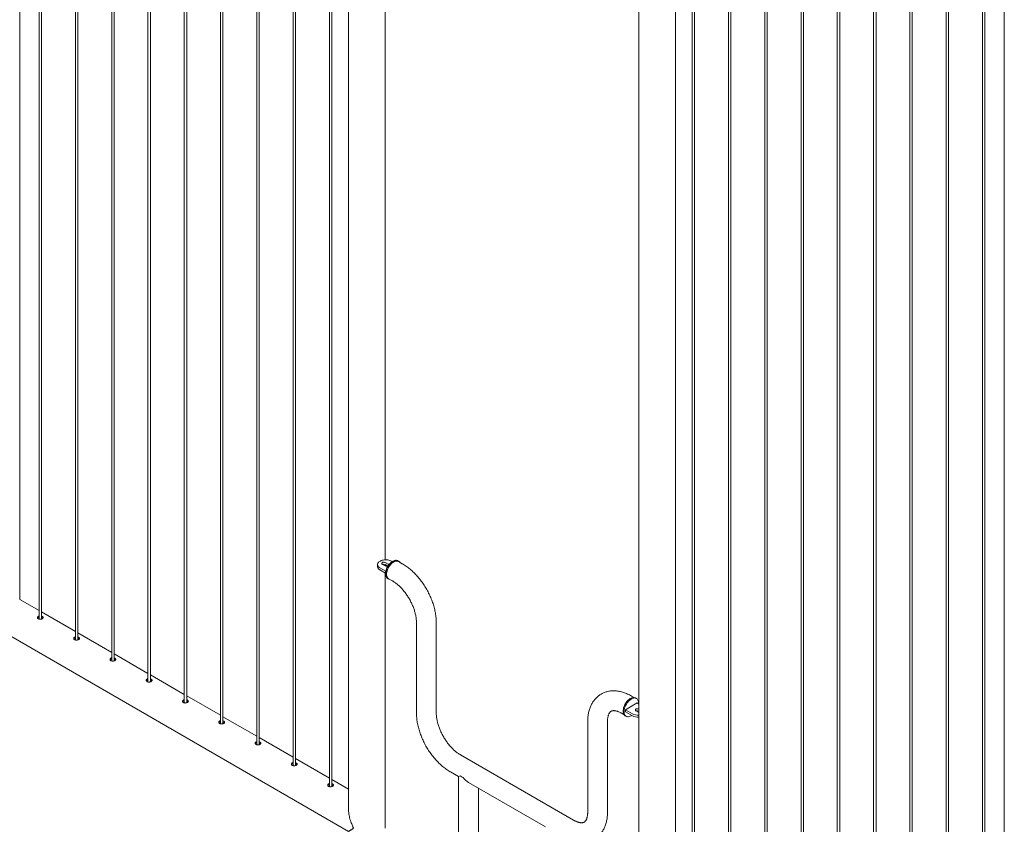
# Paper-space layout 'Sheet2' of a CAD drawing. Units: millimetres. Extents: x 0 to 42, y 0 to 29.8.
# Drawn here: x 22.2 to 24.6, y 15.7 to 17.6 of the extents above; entities that cross this region are included whole.
import ezdxf

# ---------------------------------------------------------------- set-up
doc = ezdxf.new("R2010")
doc.units = ezdxf.units.MM

psp = doc.layouts.new('Sheet2')

# ---------------------------------------------------------------- linework, layer by layer
at = {"color": 7, "linetype": 'Continuous', "lineweight": 0}
for p, q in [((22.2115, 16.2168), (22.2115, 19.2363)), ((22.2589, 19.209), (22.2589, 16.1691)), ((22.2649, 16.1695), (22.2649, 19.2055)), ((22.3473, 19.1579), (22.3473, 16.1181)), ((22.3533, 16.1185), (22.3533, 19.1545)), ((22.4356, 19.1069), (22.4356, 16.0671)), ((22.4416, 16.0675), (22.4416, 19.1035)), ((22.524, 19.0559), (22.524, 16.0161)), ((22.53, 16.0165), (22.53, 19.0524)), ((22.6124, 19.0049), (22.6124, 15.965)), ((22.6184, 15.9654), (22.6184, 19.0014)), ((22.7008, 18.9538), (22.7008, 15.914)), ((22.7068, 15.9144), (22.7068, 18.9504)), ((22.7892, 18.9028), (22.7892, 15.863)), ((22.7952, 15.8634), (22.7952, 18.8994)), ((22.8776, 18.8518), (22.8776, 15.812)), ((22.8836, 15.8124), (22.8836, 18.8483)), ((23.1018, 16.3135), (23.1018, 18.8361)), ((22.966, 18.8008), (22.966, 15.7609)), ((22.972, 15.7613), (22.972, 18.7973)), ((23.0129, 18.7737), (23.0129, 15.7011)), ((23.72, 18.4279), (23.72, 15.0229)), ((23.8089, 15.2951), (23.8089, 18.3141)), ((23.8499, 18.2905), (23.8499, 15.2507)), ((23.8559, 15.2511), (23.8559, 18.287)), ((23.9382, 18.2395), (23.9382, 15.1997)), ((23.9442, 15.2001), (23.9442, 18.236)), ((24.0266, 18.1885), (24.0266, 15.1486)), ((24.0326, 15.149), (24.0326, 18.185)), ((24.115, 18.1374), (24.115, 15.0976)), ((24.121, 15.098), (24.121, 18.134)), ((24.2034, 18.0864), (24.2034, 15.0466)), ((24.2094, 15.047), (24.2094, 18.0829)), ((24.2918, 18.0354), (24.2918, 14.9956)), ((24.2978, 14.9959), (24.2978, 18.0319)), ((24.3802, 17.9844), (24.3802, 14.9445)), ((24.3862, 14.9449), (24.3862, 17.9809)), ((24.4686, 17.9333), (24.4686, 14.8935)), ((24.4746, 14.8939), (24.4746, 17.9299)), ((24.557, 17.8823), (24.557, 14.8425)), ((24.563, 14.8429), (24.563, 17.8788)), ((24.6103, 17.8503), (24.6103, 14.7881)), ((21.2896, 16.6469), (23.0129, 15.6521)), ((23.0833, 16.3019), (23.0833, 16.297)), ((23.0892, 16.2938), (23.1033, 16.2856)), ((23.0892, 16.2889), (23.1027, 16.2811)), ((23.0948, 16.3028), (23.1019, 16.2987)), ((23.1018, 16.2987), (23.1018, 16.302)), ((23.109, 16.3028), (23.1019, 16.3068)), ((23.1082, 16.2983), (23.1019, 16.3019)), ((23.1189, 16.3093), (23.1175, 16.3101)), ((23.1349, 16.3101), (23.1328, 16.3114)), ((23.1437, 16.3041), (23.1345, 16.3094)), ((23.1018, 15.6602), (23.1018, 16.2816)), ((23.1078, 16.268), (23.1099, 16.2668)), ((23.1103, 16.2676), (23.1195, 16.2623)), ((22.2589, 16.19), (22.2115, 16.2173)), ((22.3473, 16.139), (22.2649, 16.1865)), ((23.1782, 16.1607), (23.1782, 15.9402)), ((23.2265, 15.9402), (23.2265, 16.1607)), ((22.4356, 16.0879), (22.3533, 16.1355)), ((22.524, 16.0369), (22.4416, 16.0845)), ((22.6124, 15.9859), (22.53, 16.0334)), ((22.7008, 15.9349), (22.6184, 15.9824)), ((23.7083, 15.9782), (23.7023, 15.9816)), ((23.714, 15.9758), (23.7119, 15.977)), ((23.7157, 15.9648), (23.6874, 15.9484)), ((23.72, 15.9623), (23.7157, 15.9648)), ((22.7892, 15.8838), (22.7068, 15.9314)), ((23.6781, 15.9398), (23.6841, 15.9363)), ((23.6869, 15.9337), (23.689, 15.9325)), ((23.6874, 15.9484), (23.7044, 15.9386)), ((23.6874, 15.9484), (23.6874, 15.9435)), ((23.6874, 15.9435), (23.7044, 15.9337)), ((23.7128, 15.946), (23.7199, 15.9419)), ((23.72, 15.95), (23.7199, 15.9501)), ((23.72, 15.9451), (23.7199, 15.9452)), ((23.7199, 15.9419), (23.72, 15.9419)), ((23.5954, 15.9199), (23.5954, 15.6994)), ((23.6437, 15.6994), (23.6437, 15.9199)), ((22.8776, 15.8328), (22.7952, 15.8804)), ((23.5609, 15.6795), (23.2851, 15.8387)), ((22.966, 15.7818), (22.8836, 15.8293)), ((23.261, 15.7968), (23.2807, 15.7854)), ((23.2807, 15.7854), (23.2807, 15.5439)), ((23.2846, 15.7877), (23.2917, 15.7836)), ((23.0129, 15.7547), (22.972, 15.7783)), ((23.3048, 15.7715), (23.4928, 15.663)), ((23.329, 15.5439), (23.329, 15.7576))]:
    psp.add_line(p, q, dxfattribs=at)
at = {"color": 7, "linetype": 'Continuous', "lineweight": 0, "flags": 128}
for points in [[(23.1175, 16.3101), (23.1154, 16.3111), (23.1131, 16.312), (23.1107, 16.3127), (23.1081, 16.3132), (23.1054, 16.3134), (23.1026, 16.3135), (23.0999, 16.3133), (23.0973, 16.313), (23.0947, 16.3124), (23.0924, 16.3116), (23.0902, 16.3106), (23.0882, 16.3095), (23.0866, 16.3083), (23.0853, 16.3069), (23.0843, 16.3054), (23.0836, 16.3039), (23.0833, 16.3023), (23.0834, 16.3008), (23.0839, 16.2992), (23.0847, 16.2977), (23.0859, 16.2963), (23.0874, 16.295), (23.0892, 16.2938)], [(23.1328, 16.3114), (23.1322, 16.3116), (23.1306, 16.3122), (23.1288, 16.3125), (23.1269, 16.3125), (23.125, 16.3121), (23.1229, 16.3114), (23.1208, 16.3104), (23.1187, 16.3091), (23.1167, 16.3076), (23.1146, 16.3058), (23.1127, 16.3037), (23.1109, 16.3015), (23.1092, 16.2991), (23.1076, 16.2966), (23.1062, 16.294), (23.1051, 16.2913), (23.1041, 16.2886), (23.1034, 16.2859), (23.1029, 16.2833), (23.1026, 16.2807), (23.1026, 16.2783), (23.1029, 16.276), (23.1034, 16.274), (23.1041, 16.2721), (23.1051, 16.2705), (23.1062, 16.2692), (23.1076, 16.2682), (23.1078, 16.268)], [(23.0833, 16.297), (23.0834, 16.2959), (23.0839, 16.2943), (23.0847, 16.2928), (23.0859, 16.2914), (23.0874, 16.2901), (23.0892, 16.2889)], [(23.1019, 16.3068), (23.1008, 16.3073), (23.0994, 16.3076), (23.098, 16.3077), (23.0966, 16.3075), (23.0954, 16.3071), (23.0944, 16.3065), (23.0937, 16.3058), (23.0934, 16.305), (23.0935, 16.3042), (23.094, 16.3034), (23.0948, 16.3028)], [(23.1377, 16.3075), (23.1371, 16.3083), (23.1358, 16.3095), (23.1343, 16.3104), (23.1327, 16.311), (23.1309, 16.3113), (23.1291, 16.3112), (23.1271, 16.3109), (23.125, 16.3102), (23.1229, 16.3092), (23.1208, 16.3079), (23.1188, 16.3063), (23.1168, 16.3045), (23.1148, 16.3025), (23.113, 16.3003), (23.1113, 16.2979), (23.1097, 16.2954), (23.1084, 16.2927), (23.1072, 16.2901), (23.1062, 16.2874), (23.1055, 16.2847), (23.105, 16.282), (23.1048, 16.2795), (23.1048, 16.2771), (23.105, 16.2748), (23.1055, 16.2728), (23.1062, 16.2709), (23.1072, 16.2693), (23.1084, 16.268), (23.1097, 16.2669), (23.1113, 16.2662), (23.113, 16.2658), (23.1136, 16.2657)], [(23.1345, 16.3094), (23.1337, 16.3098), (23.1321, 16.3103), (23.1304, 16.3105), (23.1285, 16.3104), (23.1265, 16.31), (23.1245, 16.3092), (23.1224, 16.3082), (23.1204, 16.3069), (23.1183, 16.3053), (23.1164, 16.3034), (23.1145, 16.3014), (23.1127, 16.2991), (23.1111, 16.2967), (23.1096, 16.2942), (23.1084, 16.2916), (23.1073, 16.2889), (23.1064, 16.2862), (23.1058, 16.2836), (23.1055, 16.2811), (23.1053, 16.2786), (23.1055, 16.2763), (23.1058, 16.2742), (23.1064, 16.2723), (23.1073, 16.2706), (23.1084, 16.2692), (23.1096, 16.268), (23.1103, 16.2676)], [(23.6817, 15.9452), (23.6819, 15.9477), (23.6822, 15.9503), (23.6828, 15.9529), (23.6837, 15.9556), (23.6848, 15.9583), (23.686, 15.961), (23.6875, 15.9636), (23.6891, 15.966), (23.6909, 15.9683), (23.6928, 15.9705), (23.6948, 15.9724), (23.6968, 15.9741), (23.6989, 15.9755), (23.701, 15.9766), (23.7031, 15.9775), (23.7051, 15.978), (23.707, 15.9782), (23.7089, 15.9781), (23.7106, 15.9777), (23.7119, 15.977)], [(23.6839, 15.944), (23.684, 15.9464), (23.6844, 15.949), (23.685, 15.9517), (23.6858, 15.9544), (23.6869, 15.9571), (23.6881, 15.9598), (23.6896, 15.9623), (23.6912, 15.9648), (23.693, 15.9671), (23.6949, 15.9692), (23.6969, 15.9712), (23.6989, 15.9728), (23.701, 15.9743), (23.7031, 15.9754), (23.7052, 15.9762), (23.7072, 15.9768), (23.7091, 15.977), (23.711, 15.9769), (23.7127, 15.9764), (23.7142, 15.9757), (23.7156, 15.9747), (23.7168, 15.9733), (23.7177, 15.9717), (23.7184, 15.9699), (23.7189, 15.9678), (23.7192, 15.9656), (23.7192, 15.9631), (23.7192, 15.9628)], [(23.6869, 15.9337), (23.686, 15.9343), (23.6848, 15.9355), (23.6837, 15.937), (23.6828, 15.9387), (23.6822, 15.9407), (23.6819, 15.9428), (23.6817, 15.9452)], [(23.7029, 15.9346), (23.701, 15.9334), (23.6989, 15.9325), (23.6969, 15.9318), (23.6949, 15.9314), (23.693, 15.9314), (23.6912, 15.9316), (23.6896, 15.9322), (23.6881, 15.9331), (23.6869, 15.9343), (23.6858, 15.9358), (23.685, 15.9375), (23.6844, 15.9394), (23.684, 15.9416), (23.6839, 15.944)], [(23.7199, 15.9501), (23.7188, 15.9506), (23.7174, 15.9509), (23.716, 15.9509), (23.7146, 15.9507), (23.7134, 15.9503), (23.7124, 15.9498), (23.7117, 15.949), (23.7114, 15.9482), (23.7115, 15.9474), (23.712, 15.9466), (23.7128, 15.946)]]:
    psp.add_lwpolyline(points, dxfattribs=at)
at = {"color": 7, "linetype": 'Continuous', "lineweight": 0}
for centre, radius, start, end in [((23.0983, 16.295), 0.0078, 62.8332, 110.4866), ((23.1055, 16.3054), 0.00759, 242.1665, 296.2531), ((23.1079, 16.3004), 0.00256, 11.5628, 65.5695), ((23.7183, 15.9654), 0.0302, 242.5346, 273.317), ((23.7183, 15.9605), 0.0302, 242.5346, 273.317), ((23.7164, 15.9382), 0.0078, 62.8332, 110.4866), ((23.2993, 15.805), 0.0227, 229.6213, 250.3841)]:
    psp.add_arc(centre, radius, start, end, dxfattribs=at)
for major_axis, ratio, start_param, end_param in [((0.0242, 0.0139), 0.00007, 2.564702, 3.141552), ((-0.0171, 0.0296), 0.577335, 1.779303, 2.356235)]:
    psp.add_ellipse((23.3048, 15.7994), major_axis=major_axis, ratio=ratio, start_param=start_param, end_param=end_param, dxfattribs=at)
for points, knots in [([(23.2265, 16.1607), (23.2265, 16.1617), (23.2264, 16.1646), (23.2262, 16.1694), (23.2257, 16.175), (23.2249, 16.1808), (23.2239, 16.1866), (23.2227, 16.1924), (23.2212, 16.1982), (23.2195, 16.204), (23.2176, 16.2098), (23.2154, 16.2156), (23.2131, 16.2214), (23.2106, 16.227), (23.2079, 16.2326), (23.205, 16.2382), (23.2019, 16.2436), (23.1986, 16.249), (23.1952, 16.2542), (23.1917, 16.2593), (23.1879, 16.2643), (23.1841, 16.2691), (23.1801, 16.2738), (23.176, 16.2782), (23.1717, 16.2825), (23.1674, 16.2866), (23.1629, 16.2905), (23.1584, 16.2942), (23.1537, 16.2977), (23.1491, 16.3008), (23.1457, 16.3029), (23.1439, 16.3039), (23.1437, 16.3041)], [0, 0, 0, 0, 0.01922, 0.05442, 0.089585, 0.124722, 0.159806, 0.194825, 0.229774, 0.264651, 0.29946, 0.334208, 0.368903, 0.403554, 0.438173, 0.472771, 0.507359, 0.541948, 0.57655, 0.611173, 0.645831, 0.680535, 0.715297, 0.750129, 0.785039, 0.820039, 0.855133, 0.890326, 0.925618, 0.961, 0.994457, 1, 1, 1, 1]), ([(23.1195, 16.2623), (23.1201, 16.2619), (23.1216, 16.2611), (23.1241, 16.2594), (23.1272, 16.2572), (23.1304, 16.2548), (23.1335, 16.2521), (23.1367, 16.2492), (23.1399, 16.2461), (23.143, 16.2428), (23.146, 16.2393), (23.149, 16.2356), (23.152, 16.2318), (23.1548, 16.2278), (23.1575, 16.2237), (23.1601, 16.2195), (23.1625, 16.2152), (23.1648, 16.2108), (23.1669, 16.2064), (23.1689, 16.2019), (23.1707, 16.1975), (23.1723, 16.193), (23.1737, 16.1886), (23.1749, 16.1843), (23.1759, 16.18), (23.1768, 16.1759), (23.1774, 16.1718), (23.1778, 16.168), (23.1781, 16.1642), (23.1782, 16.1619), (23.1782, 16.1607)], [0, 0, 0, 0, 0.018516, 0.053896, 0.089426, 0.125137, 0.16103, 0.197101, 0.233338, 0.269726, 0.306251, 0.342892, 0.379632, 0.41645, 0.453327, 0.490242, 0.527176, 0.564105, 0.601005, 0.637855, 0.674636, 0.711326, 0.747907, 0.78436, 0.820665, 0.856808, 0.892772, 0.928548, 0.964131, 1, 1, 1, 1]), ([(22.2589, 16.1769), (22.2582, 16.1766), (22.2568, 16.1762), (22.2554, 16.175), (22.2547, 16.1736), (22.2548, 16.172), (22.2556, 16.1707), (22.2565, 16.1701), (22.2569, 16.1699)], [0, 0, 0, 0, 0.175476, 0.349562, 0.523487, 0.699225, 0.87601, 1, 1, 1, 1]), ([(22.2589, 16.1742), (22.2582, 16.174), (22.2569, 16.1736), (22.2556, 16.1726), (22.2553, 16.1719), (22.2552, 16.1717)], [0, 0, 0, 0, 0.399283, 0.798799, 1, 1, 1, 1]), ([(22.2569, 16.1699), (22.2575, 16.1696), (22.2587, 16.169), (22.261, 16.1688), (22.2634, 16.169), (22.2657, 16.1697), (22.2675, 16.1706), (22.2686, 16.1718), (22.269, 16.173), (22.2687, 16.1742), (22.2675, 16.1753), (22.2661, 16.1761), (22.2651, 16.1764), (22.2649, 16.1764)], [0, 0, 0, 0, 0.096074, 0.192119, 0.288921, 0.386238, 0.482742, 0.578385, 0.674434, 0.771529, 0.868708, 0.964837, 1, 1, 1, 1]), ([(22.2684, 16.1717), (22.2681, 16.172), (22.2675, 16.1727), (22.2661, 16.1734), (22.2651, 16.1737), (22.2649, 16.1738)], [0, 0, 0, 0, 0.390987, 0.834557, 1, 1, 1, 1]), ([(22.3473, 16.1258), (22.3466, 16.1256), (22.3452, 16.1252), (22.3438, 16.124), (22.3431, 16.1225), (22.3432, 16.121), (22.344, 16.1197), (22.3449, 16.1191), (22.3453, 16.1189)], [0, 0, 0, 0, 0.175476, 0.349562, 0.523487, 0.699225, 0.87601, 1, 1, 1, 1]), ([(22.3473, 16.1232), (22.3466, 16.123), (22.3452, 16.1226), (22.344, 16.1216), (22.3437, 16.1209), (22.3436, 16.1206)], [0, 0, 0, 0, 0.399283, 0.798799, 1, 1, 1, 1]), ([(22.3453, 16.1189), (22.3459, 16.1186), (22.3471, 16.118), (22.3494, 16.1178), (22.3518, 16.118), (22.3541, 16.1187), (22.3559, 16.1196), (22.357, 16.1207), (22.3574, 16.1219), (22.3571, 16.1232), (22.3559, 16.1243), (22.3545, 16.1251), (22.3535, 16.1253), (22.3533, 16.1254)], [0, 0, 0, 0, 0.096074, 0.192119, 0.288921, 0.386238, 0.482742, 0.578385, 0.674434, 0.771529, 0.868708, 0.964837, 1, 1, 1, 1]), ([(22.3568, 16.1206), (22.3565, 16.121), (22.3559, 16.1217), (22.3545, 16.1224), (22.3535, 16.1227), (22.3533, 16.1228)], [0, 0, 0, 0, 0.390987, 0.834557, 1, 1, 1, 1]), ([(22.4356, 16.0748), (22.435, 16.0746), (22.4336, 16.0742), (22.4322, 16.073), (22.4315, 16.0715), (22.4316, 16.07), (22.4324, 16.0687), (22.4333, 16.0681), (22.4337, 16.0678)], [0, 0, 0, 0, 0.175476, 0.349562, 0.523487, 0.699225, 0.87601, 1, 1, 1, 1]), ([(22.4356, 16.0722), (22.435, 16.072), (22.4336, 16.0716), (22.4324, 16.0706), (22.4321, 16.0699), (22.432, 16.0696)], [0, 0, 0, 0, 0.399283, 0.798799, 1, 1, 1, 1]), ([(22.4337, 16.0678), (22.4343, 16.0676), (22.4355, 16.067), (22.4378, 16.0668), (22.4402, 16.067), (22.4424, 16.0676), (22.4442, 16.0686), (22.4454, 16.0697), (22.4458, 16.0709), (22.4454, 16.0721), (22.4443, 16.0732), (22.4429, 16.0741), (22.4419, 16.0743), (22.4416, 16.0744)], [0, 0, 0, 0, 0.096074, 0.192119, 0.288921, 0.386238, 0.482742, 0.578385, 0.674434, 0.771529, 0.868708, 0.964837, 1, 1, 1, 1]), ([(22.4452, 16.0696), (22.4449, 16.0699), (22.4443, 16.0706), (22.4429, 16.0714), (22.4419, 16.0717), (22.4416, 16.0718)], [0, 0, 0, 0, 0.390987, 0.834557, 1, 1, 1, 1]), ([(22.524, 16.0238), (22.5233, 16.0236), (22.522, 16.0231), (22.5206, 16.0219), (22.5199, 16.0205), (22.52, 16.019), (22.5208, 16.0177), (22.5217, 16.0171), (22.522, 16.0168)], [0, 0, 0, 0, 0.175476, 0.349562, 0.523487, 0.699225, 0.87601, 1, 1, 1, 1]), ([(22.524, 16.0212), (22.5234, 16.0209), (22.522, 16.0205), (22.5208, 16.0196), (22.5205, 16.0188), (22.5204, 16.0186)], [0, 0, 0, 0, 0.399283, 0.798799, 1, 1, 1, 1]), ([(22.522, 16.0168), (22.5227, 16.0165), (22.5239, 16.016), (22.5262, 16.0157), (22.5286, 16.016), (22.5308, 16.0166), (22.5326, 16.0176), (22.5338, 16.0187), (22.5342, 16.0199), (22.5338, 16.0211), (22.5327, 16.0222), (22.5313, 16.023), (22.5303, 16.0233), (22.53, 16.0234)], [0, 0, 0, 0, 0.096074, 0.192119, 0.288921, 0.386238, 0.482742, 0.578385, 0.674434, 0.771529, 0.868708, 0.964837, 1, 1, 1, 1]), ([(22.5336, 16.0186), (22.5333, 16.0189), (22.5326, 16.0196), (22.5313, 16.0204), (22.5303, 16.0206), (22.53, 16.0207)], [0, 0, 0, 0, 0.390987, 0.834557, 1, 1, 1, 1]), ([(23.7023, 15.9816), (23.7014, 15.9821), (23.6989, 15.9835), (23.6948, 15.9856), (23.6898, 15.9878), (23.6849, 15.9898), (23.6799, 15.9914), (23.6749, 15.9926), (23.67, 15.9936), (23.6652, 15.9942), (23.6604, 15.9945), (23.6557, 15.9945), (23.6511, 15.9941), (23.6466, 15.9934), (23.6423, 15.9924), (23.6381, 15.9912), (23.6341, 15.9896), (23.6302, 15.9877), (23.6265, 15.9856), (23.6229, 15.9832), (23.6196, 15.9806), (23.6164, 15.9777), (23.6135, 15.9745), (23.6107, 15.9712), (23.6081, 15.9676), (23.6058, 15.9638), (23.6037, 15.9597), (23.6018, 15.9555), (23.6001, 15.951), (23.5987, 15.9463), (23.5975, 15.9415), (23.5966, 15.9364), (23.5959, 15.9312), (23.5955, 15.926), (23.5954, 15.9222), (23.5954, 15.9201), (23.5954, 15.9199)], [0, 0, 0, 0, 0.017947, 0.050971, 0.084001, 0.11693, 0.149683, 0.182181, 0.214345, 0.246107, 0.277418, 0.30825, 0.3386, 0.36849, 0.39796, 0.427067, 0.455874, 0.484457, 0.512893, 0.541261, 0.569617, 0.598042, 0.626611, 0.655402, 0.684482, 0.713912, 0.743739, 0.773997, 0.804698, 0.835837, 0.867385, 0.899295, 0.931504, 0.963945, 0.9951, 1, 1, 1, 1]), ([(22.6124, 15.9727), (22.6117, 15.9725), (22.6104, 15.9721), (22.609, 15.9709), (22.6083, 15.9695), (22.6084, 15.9679), (22.6092, 15.9666), (22.6101, 15.966), (22.6104, 15.9658)], [0, 0, 0, 0, 0.175476, 0.349562, 0.523487, 0.699225, 0.87601, 1, 1, 1, 1]), ([(22.6124, 15.9701), (22.6117, 15.9699), (22.6104, 15.9695), (22.6092, 15.9685), (22.6089, 15.9678), (22.6088, 15.9676)], [0, 0, 0, 0, 0.399283, 0.798799, 1, 1, 1, 1]), ([(22.6104, 15.9658), (22.611, 15.9655), (22.6123, 15.9649), (22.6146, 15.9647), (22.617, 15.9649), (22.6192, 15.9656), (22.621, 15.9665), (22.6222, 15.9677), (22.6226, 15.9689), (22.6222, 15.9701), (22.6211, 15.9712), (22.6197, 15.972), (22.6187, 15.9723), (22.6184, 15.9723)], [0, 0, 0, 0, 0.096074, 0.192119, 0.288921, 0.386238, 0.482742, 0.578385, 0.674434, 0.771529, 0.868708, 0.964837, 1, 1, 1, 1]), ([(22.6219, 15.9676), (22.6217, 15.9679), (22.621, 15.9686), (22.6197, 15.9693), (22.6187, 15.9696), (22.6184, 15.9697)], [0, 0, 0, 0, 0.390987, 0.834557, 1, 1, 1, 1]), ([(23.1782, 15.9402), (23.1782, 15.9392), (23.1782, 15.9363), (23.1784, 15.9316), (23.179, 15.9259), (23.1797, 15.9201), (23.1807, 15.9143), (23.182, 15.9085), (23.1835, 15.9027), (23.1852, 15.8969), (23.1871, 15.8911), (23.1892, 15.8853), (23.1915, 15.8796), (23.1941, 15.8739), (23.1968, 15.8683), (23.1997, 15.8627), (23.2028, 15.8573), (23.206, 15.8519), (23.2094, 15.8467), (23.213, 15.8416), (23.2167, 15.8366), (23.2206, 15.8318), (23.2246, 15.8272), (23.2287, 15.8227), (23.2329, 15.8184), (23.2373, 15.8143), (23.2417, 15.8104), (23.2463, 15.8067), (23.2509, 15.8032), (23.2556, 15.8001), (23.2589, 15.798), (23.2607, 15.797), (23.261, 15.7968)], [0, 0, 0, 0, 0.01922, 0.054419, 0.089585, 0.124721, 0.159806, 0.194825, 0.229774, 0.264651, 0.29946, 0.334208, 0.368902, 0.403554, 0.438173, 0.472771, 0.507358, 0.541948, 0.57655, 0.611173, 0.645831, 0.680535, 0.715297, 0.750129, 0.785039, 0.820039, 0.855133, 0.890326, 0.925618, 0.961, 0.994457, 1, 1, 1, 1]), ([(23.2851, 15.8387), (23.2846, 15.839), (23.2831, 15.8399), (23.2805, 15.8415), (23.2774, 15.8437), (23.2743, 15.8462), (23.2711, 15.8488), (23.2679, 15.8517), (23.2648, 15.8548), (23.2617, 15.8581), (23.2586, 15.8616), (23.2556, 15.8653), (23.2527, 15.8692), (23.2499, 15.8731), (23.2472, 15.8772), (23.2446, 15.8815), (23.2421, 15.8858), (23.2398, 15.8901), (23.2377, 15.8946), (23.2358, 15.899), (23.234, 15.9035), (23.2324, 15.9079), (23.231, 15.9123), (23.2297, 15.9166), (23.2287, 15.9209), (23.2279, 15.925), (23.2272, 15.9291), (23.2268, 15.933), (23.2265, 15.9367), (23.2265, 15.939), (23.2265, 15.9402)], [0, 0, 0, 0, 0.018516, 0.053896, 0.089426, 0.125137, 0.16103, 0.197101, 0.233338, 0.269726, 0.306251, 0.342892, 0.379632, 0.41645, 0.453327, 0.490242, 0.527176, 0.564105, 0.601005, 0.637855, 0.674636, 0.711326, 0.747907, 0.78436, 0.820665, 0.856808, 0.892772, 0.928549, 0.964131, 1, 1, 1, 1]), ([(23.6437, 15.9199), (23.6437, 15.9204), (23.6437, 15.9222), (23.6438, 15.9249), (23.6441, 15.9279), (23.6446, 15.9306), (23.6452, 15.9331), (23.6458, 15.9354), (23.6466, 15.9373), (23.6474, 15.9391), (23.6482, 15.9406), (23.6491, 15.9418), (23.65, 15.9429), (23.6509, 15.9438), (23.652, 15.9446), (23.6531, 15.9452), (23.6544, 15.9457), (23.6558, 15.946), (23.6572, 15.9461), (23.6589, 15.9462), (23.6608, 15.9461), (23.6629, 15.9458), (23.6652, 15.9453), (23.6676, 15.9446), (23.6702, 15.9437), (23.6729, 15.9425), (23.6756, 15.9412), (23.6774, 15.9402), (23.6781, 15.9398)], [0, 0, 0, 0, 0.019015, 0.055143, 0.091134, 0.12704, 0.162943, 0.19893, 0.235165, 0.271881, 0.309416, 0.348265, 0.389193, 0.433451, 0.483268, 0.542623, 0.591381, 0.634404, 0.673965, 0.711336, 0.750897, 0.788874, 0.825884, 0.862354, 0.898553, 0.934659, 0.970775, 1, 1, 1, 1]), ([(22.7008, 15.9217), (22.7001, 15.9215), (22.6988, 15.9211), (22.6974, 15.9199), (22.6967, 15.9184), (22.6968, 15.9169), (22.6976, 15.9156), (22.6985, 15.915), (22.6988, 15.9148)], [0, 0, 0, 0, 0.175476, 0.349562, 0.523487, 0.699225, 0.87601, 1, 1, 1, 1]), ([(22.7008, 15.9191), (22.7001, 15.9189), (22.6988, 15.9185), (22.6975, 15.9175), (22.6973, 15.9168), (22.6972, 15.9165)], [0, 0, 0, 0, 0.399283, 0.798799, 1, 1, 1, 1]), ([(22.6988, 15.9148), (22.6994, 15.9145), (22.7007, 15.9139), (22.703, 15.9137), (22.7054, 15.9139), (22.7076, 15.9146), (22.7094, 15.9155), (22.7106, 15.9166), (22.711, 15.9178), (22.7106, 15.9191), (22.7094, 15.9202), (22.7081, 15.921), (22.7071, 15.9212), (22.7068, 15.9213)], [0, 0, 0, 0, 0.096072, 0.192119, 0.288919, 0.386237, 0.482741, 0.578385, 0.674432, 0.771529, 0.868711, 0.964837, 1, 1, 1, 1]), ([(22.7103, 15.9165), (22.71, 15.9169), (22.7094, 15.9176), (22.7081, 15.9183), (22.7071, 15.9186), (22.7068, 15.9187)], [0, 0, 0, 0, 0.39098, 0.834555, 1, 1, 1, 1]), ([(22.7892, 15.8707), (22.7885, 15.8705), (22.7872, 15.8701), (22.7858, 15.8689), (22.7851, 15.8674), (22.7852, 15.8659), (22.786, 15.8646), (22.7868, 15.864), (22.7872, 15.8637)], [0, 0, 0, 0, 0.1754774, 0.349563, 0.5234852, 0.6992256, 0.8760064, 1, 1, 1, 1]), ([(22.7892, 15.8681), (22.7885, 15.8679), (22.7872, 15.8675), (22.7859, 15.8665), (22.7856, 15.8658), (22.7855, 15.8655)], [0, 0, 0, 0, 0.3992802, 0.7987914, 1, 1, 1, 1]), ([(22.7872, 15.8637), (22.7878, 15.8635), (22.789, 15.8629), (22.7914, 15.8627), (22.7938, 15.8629), (22.796, 15.8635), (22.7978, 15.8645), (22.799, 15.8656), (22.7994, 15.8668), (22.799, 15.868), (22.7978, 15.8691), (22.7965, 15.8699), (22.7955, 15.8702), (22.7952, 15.8703)], [0, 0, 0, 0, 0.096072, 0.192119, 0.288919, 0.386237, 0.482741, 0.578385, 0.674432, 0.771529, 0.868711, 0.964837, 1, 1, 1, 1]), ([(22.7987, 15.8655), (22.7984, 15.8658), (22.7978, 15.8665), (22.7965, 15.8673), (22.7955, 15.8676), (22.7952, 15.8676)], [0, 0, 0, 0, 0.390984, 0.834574, 1, 1, 1, 1]), ([(22.8776, 15.8197), (22.8769, 15.8195), (22.8755, 15.819), (22.8742, 15.8178), (22.8735, 15.8164), (22.8736, 15.8149), (22.8743, 15.8136), (22.8752, 15.813), (22.8756, 15.8127)], [0, 0, 0, 0, 0.1754774, 0.349563, 0.5234852, 0.6992256, 0.8760064, 1, 1, 1, 1]), ([(22.8776, 15.8171), (22.8769, 15.8168), (22.8756, 15.8164), (22.8743, 15.8155), (22.874, 15.8147), (22.8739, 15.8145)], [0, 0, 0, 0, 0.3992802, 0.7987914, 1, 1, 1, 1]), ([(22.8756, 15.8127), (22.8762, 15.8124), (22.8774, 15.8119), (22.8798, 15.8116), (22.8822, 15.8119), (22.8844, 15.8125), (22.8862, 15.8135), (22.8874, 15.8146), (22.8878, 15.8158), (22.8874, 15.817), (22.8862, 15.8181), (22.8849, 15.8189), (22.8839, 15.8192), (22.8836, 15.8193)], [0, 0, 0, 0, 0.096072, 0.192119, 0.288919, 0.386237, 0.482741, 0.578385, 0.674432, 0.771529, 0.868711, 0.964837, 1, 1, 1, 1]), ([(22.8871, 15.8145), (22.8868, 15.8148), (22.8862, 15.8155), (22.8849, 15.8163), (22.8839, 15.8165), (22.8836, 15.8166)], [0, 0, 0, 0, 0.390984, 0.834574, 1, 1, 1, 1]), ([(22.966, 15.7686), (22.9653, 15.7684), (22.9639, 15.768), (22.9625, 15.7668), (22.9618, 15.7654), (22.962, 15.7638), (22.9627, 15.7625), (22.9636, 15.7619), (22.964, 15.7617)], [0, 0, 0, 0, 0.1754774, 0.349563, 0.5234852, 0.6992256, 0.8760064, 1, 1, 1, 1]), ([(22.966, 15.766), (22.9653, 15.7658), (22.964, 15.7654), (22.9627, 15.7644), (22.9624, 15.7637), (22.9623, 15.7635)], [0, 0, 0, 0, 0.3992802, 0.7987914, 1, 1, 1, 1]), ([(22.964, 15.7617), (22.9646, 15.7614), (22.9658, 15.7608), (22.9682, 15.7606), (22.9705, 15.7608), (22.9728, 15.7615), (22.9746, 15.7624), (22.9757, 15.7636), (22.9762, 15.7648), (22.9758, 15.766), (22.9746, 15.7671), (22.9732, 15.7679), (22.9722, 15.7682), (22.972, 15.7682)], [0, 0, 0, 0, 0.096072, 0.192119, 0.288919, 0.386237, 0.482741, 0.578385, 0.674432, 0.771529, 0.868711, 0.964837, 1, 1, 1, 1]), ([(22.9755, 15.7635), (22.9752, 15.7638), (22.9746, 15.7645), (22.9732, 15.7652), (22.9722, 15.7655), (22.972, 15.7656)], [0, 0, 0, 0, 0.390984, 0.834574, 1, 1, 1, 1]), ([(23.0129, 15.6521), (23.0129, 15.6521), (23.0128, 15.652), (23.0131, 15.6522), (23.0137, 15.6525), (23.0147, 15.6531), (23.016, 15.6539), (23.0176, 15.6549), (23.0196, 15.656), (23.0215, 15.6572), (23.0231, 15.6584), (23.024, 15.6592), (23.0244, 15.6599), (23.0245, 15.6606), (23.0242, 15.6617), (23.0231, 15.6642), (23.0214, 15.6679), (23.0192, 15.673), (23.0171, 15.6786), (23.0153, 15.6849), (23.0139, 15.6912), (23.0129, 15.698), (23.0129, 15.7026), (23.0129, 15.7051)], [0, 0, 0, 0, 0.009492, 0.063835, 0.119684, 0.175541, 0.234191, 0.292847, 0.352611, 0.412374, 0.448014, 0.473893, 0.484133, 0.492102, 0.500054, 0.523629, 0.577888, 0.632485, 0.702168, 0.771844, 0.843614, 0.915361, 1, 1, 1, 1]), ([(23.5367, 15.6376), (23.5376, 15.6371), (23.5401, 15.6357), (23.5443, 15.6336), (23.5492, 15.6314), (23.5542, 15.6295), (23.5591, 15.6279), (23.5641, 15.6266), (23.569, 15.6256), (23.5739, 15.625), (23.5786, 15.6247), (23.5833, 15.6248), (23.5879, 15.6251), (23.5924, 15.6258), (23.5967, 15.6268), (23.6009, 15.6281), (23.605, 15.6297), (23.6089, 15.6315), (23.6126, 15.6336), (23.6161, 15.636), (23.6194, 15.6387), (23.6226, 15.6416), (23.6256, 15.6447), (23.6283, 15.6481), (23.6309, 15.6517), (23.6332, 15.6555), (23.6354, 15.6595), (23.6373, 15.6638), (23.6389, 15.6682), (23.6403, 15.6729), (23.6415, 15.6778), (23.6425, 15.6828), (23.6431, 15.688), (23.6435, 15.6933), (23.6437, 15.6971), (23.6437, 15.6991), (23.6437, 15.6994)], [0, 0, 0, 0, 0.017947, 0.050971, 0.084001, 0.11693, 0.149683, 0.182181, 0.214345, 0.246107, 0.277418, 0.30825, 0.3386, 0.36849, 0.39796, 0.427067, 0.455874, 0.484457, 0.512893, 0.541261, 0.569617, 0.598042, 0.626611, 0.655402, 0.684482, 0.713912, 0.743739, 0.773997, 0.804699, 0.835838, 0.867385, 0.899295, 0.931504, 0.963945, 0.9951, 1, 1, 1, 1]), ([(23.5954, 15.6994), (23.5954, 15.6988), (23.5953, 15.6971), (23.5952, 15.6944), (23.5949, 15.6914), (23.5944, 15.6886), (23.5939, 15.6861), (23.5932, 15.6839), (23.5925, 15.6819), (23.5916, 15.6802), (23.5908, 15.6787), (23.5899, 15.6774), (23.589, 15.6763), (23.5881, 15.6754), (23.587, 15.6747), (23.5859, 15.6741), (23.5846, 15.6736), (23.5833, 15.6733), (23.5818, 15.6731), (23.5801, 15.673), (23.5782, 15.6732), (23.5761, 15.6734), (23.5738, 15.6739), (23.5714, 15.6746), (23.5688, 15.6756), (23.5661, 15.6767), (23.5634, 15.678), (23.5617, 15.679), (23.5609, 15.6795)], [0, 0, 0, 0, 0.019015, 0.055143, 0.091134, 0.12704, 0.162943, 0.19893, 0.235165, 0.27188, 0.309416, 0.348265, 0.389193, 0.433451, 0.483267, 0.542623, 0.591381, 0.634404, 0.673965, 0.711336, 0.750897, 0.788874, 0.825884, 0.862354, 0.898553, 0.934659, 0.970775, 1, 1, 1, 1])]:
    psp.add_open_spline(points, degree=3, knots=knots, dxfattribs=at)

doc.saveas('drawing.dxf')
